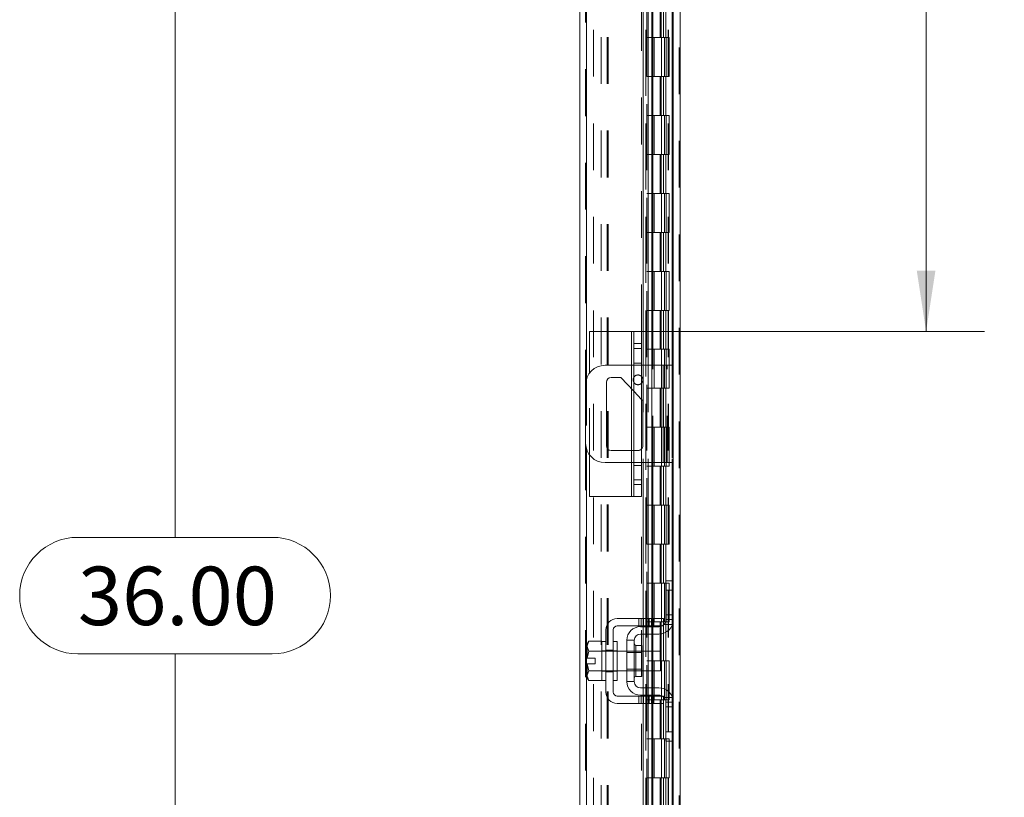
# Model space of a CAD drawing. Units: inches. Extents: x 0 to 23.4, y 0 to 16.5.
# Drawn here: x 10.5 to 12.6, y 7.7 to 9.3 of the extents above; entities that cross this region are included whole.
import ezdxf

# ---------------------------------------------------------------- set-up
doc = ezdxf.new("R2010")
doc.units = ezdxf.units.IN
doc.header["$MEASUREMENT"] = 0
doc.linetypes.add('HIDDEN', pattern=[0.075, 0.05, -0.025])
doc.styles.add('SLDTEXTSTYLE0', font='TXT', dxfattribs={"width": 0.75})
doc.dimstyles.new('SLDDIMSTYLE0', dxfattribs={"dimtxt": 0.125, "dimasz": 0.13, "dimexe": 0, "dimexo": 0.0625, "dimgap": 0.03125, "dimtad": 0, "dimtih": 1, "dimtoh": 1, "dimlfac": 6, "dimrnd": 1e-09, "dimzin": 12, "dimdsep": 46, "dimtxsty": 'SLDTEXTSTYLE0', "dimsah": 1, "dimcen": 0.09, "dimadec": 0, "dimazin": 3, "dimtfac": 1, "dimtofl": 0, "dimtmove": 0, "dimatfit": 3, "dimfxl": 1, "dimfrac": 2, "dimtolj": 1, "dimtzin": 12, "dimarcsym": 0})
doc.dimstyles.new('SLDDIMSTYLE1', dxfattribs={"dimtxt": 0.125, "dimasz": 0.13, "dimexe": 0, "dimexo": 0.0625, "dimgap": 0.03125, "dimtad": 0, "dimtih": 1, "dimtoh": 1, "dimlfac": 6, "dimrnd": 1e-09, "dimzin": 4, "dimdsep": 46, "dimtxsty": 'SLDTEXTSTYLE0', "dimsah": 1, "dimcen": 0.09, "dimadec": 0, "dimazin": 1, "dimtfac": 1, "dimtofl": 0, "dimtmove": 0, "dimatfit": 3, "dimfxl": 1, "dimfrac": 2, "dimtolj": 1, "dimtzin": 12, "dimarcsym": 0})

# ---------------------------------------------------------------- blocks, each defined once
blk = doc.blocks.new('_D_12')
at = {"color": 7, "linetype": 'Continuous', "lineweight": 0}
for p, q in [((11.8506, 10.945), (10.697, 10.945)), ((10.822, 10.945), (10.822, 8.2094)), ((10.6141, 8.2094), (11.0298, 8.2094)), ((11.0298, 7.9602), (10.6141, 7.9602)), ((10.822, 4.945), (10.822, 7.9602)), ((11.8506, 4.945), (10.697, 4.945))]:
    blk.add_line(p, q, dxfattribs=at)
for centre, start, end in [((10.6141, 8.0848), 90, 270), ((11.0298, 8.0848), 270, 90)]:
    blk.add_arc(centre, 0.1246, start, end, dxfattribs=at)
for points in [[(10.822, 10.945), (10.802, 10.815), (10.842, 10.815)], [(10.822, 4.945), (10.842, 5.075), (10.802, 5.075)]]:
    blk.add_solid(points, dxfattribs=at)
at = {"color": 7, "linetype": 'Continuous', "lineweight": 0, "insert": (10.6141, 8.1467, -0.0161), "char_height": 0.125, "attachment_point": 1, "style": 'SLDTEXTSTYLE0'}
blk.add_mtext('36.00', dxfattribs=at)
blk = doc.blocks.new('_D_13')
at = {"color": 7, "linetype": 'Continuous', "lineweight": 0}
for p, q in [((12.4293, 10.945), (12.4293, 9.9454)), ((12.4293, 8.65), (12.4293, 9.747)), ((11.7589, 8.65), (12.5543, 8.65))]:
    blk.add_line(p, q, dxfattribs=at)
for points in [[(12.4293, 10.945), (12.4093, 10.815), (12.4493, 10.815)], [(12.4293, 8.65), (12.4493, 8.78), (12.4093, 8.78)]]:
    blk.add_solid(points, dxfattribs=at)
at = {"color": 7, "linetype": 'Continuous', "lineweight": 0, "insert": (12.1707, 9.9081, -0.0161), "char_height": 0.125, "attachment_point": 1, "style": 'SLDTEXTSTYLE0'}
blk.add_mtext('13.77', dxfattribs=at)

msp = doc.modelspace()

# ---------------------------------------------------------------- linework, layer by layer
at = {"color": 7, "linetype": 'HIDDEN', "lineweight": 0}
for p, q in [((11.90065, 4.95748), (11.90065, 10.93258)), ((11.90281, 10.93258), (11.90281, 4.95748)), ((11.70054, 5.11065), (11.70054, 10.77941)), ((11.70271, 10.77922), (11.70271, 5.11084)), ((11.82059, 8.65003), (11.82059, 10.77922)), ((11.73398, 5.1794), (11.73398, 10.71065)), ((11.74643, 5.1794), (11.74643, 10.71065)), ((11.7486, 5.1794), (11.7486, 10.71065)), ((11.88603, 5.1794), (11.88603, 10.71065)), ((11.71721, 10.69503), (11.71721, 5.19503)), ((11.82954, 10.69503), (11.82954, 5.19503)), ((11.83171, 10.69503), (11.83171, 5.19503)), ((11.84213, 10.69503), (11.84213, 5.19503)), ((11.87765, 5.19503), (11.87765, 10.69503)), ((11.87778, 10.69503), (11.87778, 5.19503)), ((11.88744, 5.19503), (11.88744, 10.69503)), ((11.82976, 10.65422), (11.82976, 5.23584)), ((11.82976, 10.65372), (11.82976, 5.23634)), ((11.83163, 5.23584), (11.83163, 10.65422)), ((11.83193, 5.23584), (11.83193, 10.65422)), ((11.85991, 9.3617), (11.85991, 9.27836)), ((11.86233, 9.3617), (11.86233, 9.27836)), ((11.86729, 9.3617), (11.86729, 9.27836)), ((11.87212, 9.3617), (11.87212, 9.27836)), ((11.84213, 9.27836), (11.83171, 9.27836)), ((11.86729, 9.27836), (11.84213, 9.27836)), ((11.84252, 9.27836), (11.84252, 9.19503)), ((11.84252, 9.27836), (11.8685, 9.27836)), ((11.84753, 9.27836), (11.84753, 9.19503)), ((11.86296, 9.19503), (11.86296, 9.27836)), ((11.8685, 9.27836), (11.86946, 9.27836)), ((11.86946, 9.27836), (11.86946, 9.19503)), ((11.87924, 9.27836), (11.86946, 9.27836)), ((11.87338, 9.19503), (11.87338, 9.27836)), ((11.87924, 9.19503), (11.87924, 9.27836)), ((11.84213, 9.19503), (11.83171, 9.19503)), ((11.84213, 9.19503), (11.86729, 9.19503)), ((11.8685, 9.19503), (11.84252, 9.19503)), ((11.85991, 9.19503), (11.85991, 9.1117)), ((11.86233, 9.19503), (11.86233, 9.1117)), ((11.86729, 9.19503), (11.86729, 9.1117)), ((11.86946, 9.19503), (11.8685, 9.19503)), ((11.87924, 9.19503), (11.86946, 9.19503)), ((11.87212, 9.19503), (11.87212, 9.1117)), ((11.84213, 9.1117), (11.83171, 9.1117)), ((11.86729, 9.1117), (11.84213, 9.1117)), ((11.84252, 9.1117), (11.84252, 9.02836)), ((11.84252, 9.1117), (11.8685, 9.1117)), ((11.84753, 9.1117), (11.84753, 9.02836)), ((11.86296, 9.02836), (11.86296, 9.1117)), ((11.8685, 9.1117), (11.86946, 9.1117)), ((11.86946, 9.1117), (11.86946, 9.02836)), ((11.87924, 9.1117), (11.86946, 9.1117)), ((11.87338, 9.02836), (11.87338, 9.1117)), ((11.87924, 9.02836), (11.87924, 9.1117)), ((11.84213, 9.02836), (11.83171, 9.02836)), ((11.84213, 9.02836), (11.86729, 9.02836)), ((11.8685, 9.02836), (11.84252, 9.02836)), ((11.85991, 9.02836), (11.85991, 8.94503)), ((11.86233, 9.02836), (11.86233, 8.94503)), ((11.86729, 9.02836), (11.86729, 8.94503)), ((11.86946, 9.02836), (11.8685, 9.02836)), ((11.87924, 9.02836), (11.86946, 9.02836)), ((11.87212, 9.02836), (11.87212, 8.94503)), ((11.84213, 8.94503), (11.83171, 8.94503)), ((11.86729, 8.94503), (11.84213, 8.94503)), ((11.84252, 8.94503), (11.84252, 8.8617)), ((11.84252, 8.94503), (11.8685, 8.94503)), ((11.84753, 8.94503), (11.84753, 8.8617)), ((11.86296, 8.8617), (11.86296, 8.94503)), ((11.8685, 8.94503), (11.86946, 8.94503)), ((11.86946, 8.94503), (11.86946, 8.8617)), ((11.87924, 8.94503), (11.86946, 8.94503)), ((11.87338, 8.8617), (11.87338, 8.94503)), ((11.87924, 8.8617), (11.87924, 8.94503)), ((11.84213, 8.8617), (11.83171, 8.8617)), ((11.84213, 8.8617), (11.86729, 8.8617)), ((11.8685, 8.8617), (11.84252, 8.8617)), ((11.85991, 8.8617), (11.85991, 8.77836)), ((11.86233, 8.8617), (11.86233, 8.77836)), ((11.86729, 8.8617), (11.86729, 8.77836)), ((11.86946, 8.8617), (11.8685, 8.8617)), ((11.87924, 8.8617), (11.86946, 8.8617)), ((11.87212, 8.8617), (11.87212, 8.77836)), ((11.84213, 8.77836), (11.83171, 8.77836)), ((11.86729, 8.77836), (11.84213, 8.77836)), ((11.84252, 8.77836), (11.84252, 8.69503)), ((11.84252, 8.77836), (11.8685, 8.77836)), ((11.84753, 8.77836), (11.84753, 8.69503)), ((11.86296, 8.69503), (11.86296, 8.77836)), ((11.8685, 8.77836), (11.86946, 8.77836)), ((11.86946, 8.77836), (11.86946, 8.69503)), ((11.87924, 8.77836), (11.86946, 8.77836)), ((11.87338, 8.69503), (11.87338, 8.77836)), ((11.87924, 8.69503), (11.87924, 8.77836)), ((11.84213, 8.69503), (11.83171, 8.69503)), ((11.84213, 8.69503), (11.86729, 8.69503)), ((11.8685, 8.69503), (11.84252, 8.69503)), ((11.85991, 8.69503), (11.85991, 8.6117)), ((11.86233, 8.69503), (11.86233, 8.6117)), ((11.86729, 8.69503), (11.86729, 8.6117)), ((11.86946, 8.69503), (11.8685, 8.69503)), ((11.87924, 8.69503), (11.86946, 8.69503)), ((11.87212, 8.69503), (11.87212, 8.6117)), ((11.79893, 8.65003), (11.79893, 8.2967)), ((11.82059, 8.61353), (11.80393, 8.61353)), ((11.84213, 8.6117), (11.83171, 8.6117)), ((11.86729, 8.6117), (11.84213, 8.6117)), ((11.84252, 8.6117), (11.84252, 8.52836)), ((11.84252, 8.6117), (11.8685, 8.6117)), ((11.84753, 8.6117), (11.84753, 8.52836)), ((11.86296, 8.52836), (11.86296, 8.6117)), ((11.8685, 8.6117), (11.86946, 8.6117)), ((11.86946, 8.6117), (11.86946, 8.52836)), ((11.87924, 8.6117), (11.86946, 8.6117)), ((11.87338, 8.52836), (11.87338, 8.6117)), ((11.87924, 8.52836), (11.87924, 8.6117)), ((11.79893, 8.52751), (11.79893, 8.57753)), ((11.82059, 8.58228), (11.80393, 8.58228)), ((11.82059, 8.57753), (11.80393, 8.57753)), ((11.82346, 8.57753), (11.82346, 8.3692)), ((11.83424, 8.57753), (11.83424, 8.3692)), ((11.84242, 8.57753), (11.84242, 8.3692)), ((11.84438, 8.3692), (11.84438, 8.57753)), ((11.86653, 8.57753), (11.86653, 8.3692)), ((11.87486, 8.3692), (11.87486, 8.57753)), ((11.88603, 8.57753), (11.88603, 8.3692)), ((11.70893, 8.386), (11.70893, 8.56072)), ((11.70271, 8.54866), (11.70271, 8.39807)), ((11.80393, 8.52222), (11.82059, 8.5046)), ((11.84213, 8.52836), (11.83171, 8.52836)), ((11.84213, 8.52836), (11.86729, 8.52836)), ((11.8685, 8.52836), (11.84252, 8.52836)), ((11.85991, 8.52836), (11.85991, 8.44503)), ((11.86233, 8.52836), (11.86233, 8.44503)), ((11.86729, 8.52836), (11.86729, 8.44503)), ((11.86946, 8.52836), (11.8685, 8.52836)), ((11.87924, 8.52836), (11.86946, 8.52836)), ((11.87212, 8.52836), (11.87212, 8.44503)), ((11.84213, 8.44503), (11.83171, 8.44503)), ((11.86729, 8.44503), (11.84213, 8.44503)), ((11.84252, 8.44503), (11.84252, 8.3617)), ((11.84252, 8.44503), (11.8685, 8.44503)), ((11.84753, 8.44503), (11.84753, 8.3617)), ((11.86296, 8.3617), (11.86296, 8.44503)), ((11.8685, 8.44503), (11.86946, 8.44503)), ((11.86946, 8.44503), (11.86946, 8.3617)), ((11.87924, 8.44503), (11.86946, 8.44503)), ((11.87338, 8.3617), (11.87338, 8.44503)), ((11.87924, 8.3617), (11.87924, 8.44503)), ((11.79893, 8.3692), (11.79893, 8.3952)), ((11.8127, 8.3952), (11.80393, 8.3952)), ((11.80393, 8.3692), (11.82059, 8.3692)), ((11.82059, 8.36345), (11.80393, 8.36345)), ((11.84213, 8.3617), (11.83171, 8.3617)), ((11.84213, 8.3617), (11.86729, 8.3617)), ((11.8685, 8.3617), (11.84252, 8.3617)), ((11.85991, 8.3617), (11.85991, 8.27836)), ((11.86233, 8.3617), (11.86233, 8.27836)), ((11.86729, 8.3617), (11.86729, 8.27836)), ((11.86946, 8.3617), (11.8685, 8.3617)), ((11.87924, 8.3617), (11.86946, 8.3617)), ((11.87212, 8.3617), (11.87212, 8.27836)), ((11.80393, 8.3322), (11.82059, 8.3322)), ((11.82059, 5.11084), (11.82059, 8.2967)), ((11.84213, 8.27836), (11.83171, 8.27836)), ((11.86729, 8.27836), (11.84213, 8.27836)), ((11.84252, 8.27836), (11.84252, 8.19503)), ((11.84252, 8.27836), (11.8685, 8.27836)), ((11.84753, 8.27836), (11.84753, 8.19503)), ((11.86296, 8.19503), (11.86296, 8.27836)), ((11.8685, 8.27836), (11.86946, 8.27836)), ((11.86946, 8.27836), (11.86946, 8.19503)), ((11.87924, 8.27836), (11.86946, 8.27836)), ((11.87338, 8.19503), (11.87338, 8.27836)), ((11.87924, 8.19503), (11.87924, 8.27836)), ((11.84213, 8.19503), (11.83171, 8.19503)), ((11.84213, 8.19503), (11.86729, 8.19503)), ((11.8685, 8.19503), (11.84252, 8.19503)), ((11.85991, 8.19503), (11.85991, 8.1117)), ((11.86233, 8.19503), (11.86233, 8.1117)), ((11.86729, 8.19503), (11.86729, 8.1117)), ((11.86946, 8.19503), (11.8685, 8.19503)), ((11.87924, 8.19503), (11.86946, 8.19503)), ((11.87212, 8.19503), (11.87212, 8.1117)), ((11.88603, 8.1167), (11.88603, 8.02201)), ((11.84213, 8.1117), (11.83171, 8.1117)), ((11.86729, 8.1117), (11.84213, 8.1117)), ((11.84252, 8.1117), (11.84252, 8.02836)), ((11.84252, 8.1117), (11.8685, 8.1117)), ((11.84753, 8.1117), (11.84753, 8.02836)), ((11.86296, 8.02836), (11.86296, 8.1117)), ((11.8685, 8.1117), (11.86946, 8.1117)), ((11.86946, 8.1117), (11.86946, 8.02836)), ((11.87924, 8.1117), (11.86946, 8.1117)), ((11.87338, 8.02836), (11.87338, 8.1117)), ((11.87924, 8.02836), (11.87924, 8.1117)), ((11.81465, 8.03586), (11.81465, 8.02003)), ((11.81965, 8.03586), (11.81965, 8.02003)), ((11.82346, 8.03586), (11.82346, 8.02003)), ((11.82465, 8.02003), (11.82465, 8.03586)), ((11.83142, 8.03586), (11.83142, 8.02003)), ((11.84213, 8.02836), (11.83171, 8.02836)), ((11.83424, 8.03586), (11.83424, 8.02003)), ((11.83642, 8.02003), (11.83642, 8.03586)), ((11.84142, 8.02003), (11.84142, 8.03586)), ((11.84213, 8.02836), (11.86729, 8.02836)), ((11.84242, 8.03586), (11.84242, 8.02003)), ((11.8685, 8.02836), (11.84252, 8.02836)), ((11.84438, 8.02003), (11.84438, 8.03586)), ((11.84653, 8.03586), (11.84653, 8.02003)), ((11.85991, 8.02836), (11.85991, 7.94503)), ((11.86233, 8.02836), (11.86233, 7.94503)), ((11.86729, 8.02836), (11.86729, 7.94503)), ((11.86946, 8.02836), (11.8685, 8.02836)), ((11.87924, 8.02836), (11.86946, 8.02836)), ((11.87212, 8.02836), (11.87212, 7.94503)), ((11.8882, 8.04336), (11.87236, 8.04336)), ((11.8882, 8.03336), (11.87236, 8.03336)), ((11.82346, 8.01836), (11.82346, 8.00253)), ((11.83424, 8.01836), (11.83424, 8.00253)), ((11.84242, 8.01836), (11.84242, 8.00253)), ((11.84438, 8.00253), (11.84438, 8.01836)), ((11.86854, 8.02336), (11.88653, 8.02336)), ((11.74403, 7.9667), (11.7357, 7.9667)), ((11.7682, 7.96586), (11.7357, 7.96586)), ((11.74403, 7.96845), (11.75986, 7.96845)), ((11.7682, 7.9667), (11.75986, 7.9667)), ((11.82103, 7.96586), (11.78903, 7.96586)), ((11.8082, 7.94503), (11.8082, 7.97828)), ((11.82346, 7.96586), (11.82346, 7.9242)), ((11.83424, 7.96586), (11.83424, 7.9242)), ((11.84242, 7.96586), (11.84242, 7.9242)), ((11.84438, 7.9242), (11.84438, 7.96586)), ((11.82103, 7.96278), (11.78903, 7.96278)), ((11.84213, 7.94503), (11.83171, 7.94503)), ((11.86729, 7.94503), (11.83171, 7.94503)), ((11.84252, 7.94503), (11.84213, 7.94503)), ((11.84252, 7.94503), (11.84252, 7.8617)), ((11.84252, 7.94503), (11.87338, 7.94503)), ((11.84753, 7.94503), (11.84753, 7.8617)), ((11.86296, 7.8617), (11.86296, 7.94503)), ((11.86729, 7.94503), (11.86946, 7.94503)), ((11.86946, 7.94503), (11.86946, 7.8617)), ((11.87924, 7.94503), (11.86946, 7.94503)), ((11.87338, 7.8617), (11.87338, 7.94503)), ((11.87924, 7.8617), (11.87924, 7.94503)), ((11.7357, 7.9242), (11.7682, 7.9242)), ((11.7357, 7.92336), (11.74403, 7.92336)), ((11.75986, 7.92336), (11.7682, 7.92336)), ((11.78903, 7.92728), (11.82103, 7.92728)), ((11.78903, 7.9242), (11.82103, 7.9242)), ((11.74403, 7.92161), (11.75986, 7.92161)), ((11.82346, 7.88753), (11.82346, 7.8717)), ((11.83424, 7.88753), (11.83424, 7.8717)), ((11.84242, 7.88753), (11.84242, 7.8717)), ((11.84438, 7.8717), (11.84438, 7.88753)), ((11.81465, 7.87003), (11.81465, 7.8542)), ((11.81965, 7.8542), (11.81965, 7.87003)), ((11.82346, 7.87003), (11.82346, 7.8542)), ((11.82465, 7.8542), (11.82465, 7.87003)), ((11.83142, 7.8542), (11.83142, 7.87003)), ((11.84213, 7.8617), (11.83171, 7.8617)), ((11.83424, 7.87003), (11.83424, 7.8542)), ((11.83642, 7.87003), (11.83642, 7.8542)), ((11.84142, 7.8542), (11.84142, 7.87003)), ((11.84213, 7.8617), (11.86729, 7.8617)), ((11.84242, 7.87003), (11.84242, 7.8542)), ((11.8685, 7.8617), (11.84252, 7.8617)), ((11.84438, 7.8542), (11.84438, 7.87003)), ((11.84653, 7.87003), (11.84653, 7.8542)), ((11.85991, 7.8617), (11.85991, 7.77836)), ((11.86233, 7.8617), (11.86233, 7.77836)), ((11.86729, 7.8617), (11.86729, 7.77836)), ((11.86946, 7.8617), (11.8685, 7.8617)), ((11.88653, 7.8667), (11.86854, 7.8667)), ((11.87924, 7.8617), (11.86946, 7.8617)), ((11.87212, 7.8617), (11.87212, 7.77836)), ((11.88603, 7.86805), (11.88603, 7.77336)), ((11.87236, 7.8567), (11.8882, 7.8567)), ((11.87236, 7.8467), (11.8882, 7.8467)), ((11.84213, 7.77836), (11.83171, 7.77836)), ((11.86729, 7.77836), (11.84213, 7.77836)), ((11.84252, 7.77836), (11.84252, 7.69503)), ((11.84252, 7.77836), (11.8685, 7.77836)), ((11.84753, 7.77836), (11.84753, 7.69503)), ((11.86296, 7.69503), (11.86296, 7.77836)), ((11.8685, 7.77836), (11.86946, 7.77836)), ((11.86946, 7.77836), (11.86946, 7.69503)), ((11.87924, 7.77836), (11.86946, 7.77836)), ((11.87338, 7.69503), (11.87338, 7.77836)), ((11.87924, 7.69503), (11.87924, 7.77836)), ((11.84213, 7.69503), (11.83171, 7.69503)), ((11.84213, 7.69503), (11.86729, 7.69503)), ((11.8685, 7.69503), (11.84252, 7.69503)), ((11.85991, 7.69503), (11.85991, 7.6117)), ((11.86233, 7.69503), (11.86233, 7.6117)), ((11.86729, 7.69503), (11.86729, 7.6117)), ((11.86946, 7.69503), (11.8685, 7.69503)), ((11.87924, 7.69503), (11.86946, 7.69503)), ((11.87212, 7.69503), (11.87212, 7.6117))]:
    msp.add_line(p, q, dxfattribs=at)
at = {"color": 7, "linetype": 'Continuous', "lineweight": 15}
for p, q in [((11.90281, 10.93258), (11.90281, 4.95748)), ((11.68809, 5.11065), (11.68809, 10.77941)), ((11.82346, 10.1042), (11.82346, 8.57753)), ((11.83424, 10.1042), (11.83424, 8.57753)), ((11.84438, 8.57753), (11.84438, 10.1042)), ((11.8882, 10.02573), (11.8882, 8.11433)), ((11.70893, 8.56072), (11.70893, 8.65003)), ((11.79893, 8.65003), (11.70893, 8.65003)), ((11.79893, 8.65003), (11.80393, 8.65003)), ((11.80393, 8.65003), (11.82059, 8.65003)), ((11.80393, 8.62403), (11.80393, 8.65003)), ((11.82059, 8.65003), (11.82059, 8.62403)), ((11.80393, 8.3227), (11.80393, 8.62403)), ((11.82059, 8.62403), (11.80393, 8.62403)), ((11.82059, 8.62403), (11.82059, 8.3227)), ((11.80393, 8.57753), (11.74236, 8.57753)), ((11.86653, 8.57753), (11.82059, 8.57753)), ((11.86653, 8.3692), (11.86653, 8.57753)), ((11.86653, 8.57753), (11.8882, 8.57753)), ((11.7007, 8.53586), (11.7007, 8.41086)), ((11.74503, 8.40553), (11.74503, 8.5412)), ((11.75536, 8.55153), (11.7762, 8.55153)), ((11.7762, 8.55153), (11.80393, 8.52222)), ((11.82059, 8.5046), (11.82303, 8.50203)), ((11.82303, 8.50203), (11.82303, 8.40553)), ((11.80393, 8.3952), (11.75536, 8.3952)), ((11.70893, 8.2967), (11.70893, 8.386)), ((11.74236, 8.3692), (11.80393, 8.3692)), ((11.82059, 8.3692), (11.86653, 8.3692)), ((11.82346, 8.3692), (11.82346, 8.03586)), ((11.83424, 8.3692), (11.83424, 8.03586)), ((11.84438, 8.03586), (11.84438, 8.3692)), ((11.8882, 8.3692), (11.86653, 8.3692)), ((11.80393, 8.3227), (11.82059, 8.3227)), ((11.80393, 8.2967), (11.80393, 8.3227)), ((11.82059, 8.3227), (11.82059, 8.2967)), ((11.79893, 8.2967), (11.70893, 8.2967)), ((11.80393, 8.2967), (11.79893, 8.2967)), ((11.82059, 8.2967), (11.80393, 8.2967)), ((11.87236, 8.0967), (11.87236, 8.1167)), ((11.87236, 8.1167), (11.8882, 8.1167)), ((11.8882, 8.11433), (11.8882, 8.0967)), ((11.87236, 8.03336), (11.87236, 8.0967)), ((11.8882, 8.0967), (11.87236, 8.0967)), ((11.8882, 8.03336), (11.8882, 8.0967)), ((11.84653, 8.03586), (11.7682, 8.03586)), ((11.84653, 8.02003), (11.84653, 8.03586)), ((11.84653, 8.03586), (11.86736, 8.03586)), ((11.86736, 8.03586), (11.86736, 8.02003)), ((11.8882, 8.03336), (11.8882, 7.8567)), ((11.74403, 8.0117), (11.74403, 7.87836)), ((11.75986, 7.87836), (11.75986, 8.0117)), ((11.7682, 8.02003), (11.84653, 8.02003)), ((11.8182, 8.01836), (11.85736, 8.01836)), ((11.82346, 8.02003), (11.82346, 8.01836)), ((11.83424, 8.02003), (11.83424, 8.01836)), ((11.84438, 8.01836), (11.84438, 8.02003)), ((11.86736, 8.02003), (11.84653, 8.02003)), ((11.70725, 7.98711), (11.70403, 7.98153)), ((11.70725, 7.98711), (11.70403, 7.97755)), ((11.7357, 7.98711), (11.70725, 7.98711)), ((11.7357, 7.98669), (11.7357, 7.98711)), ((11.74403, 7.9867), (11.7357, 7.9867)), ((11.7357, 7.9867), (11.7357, 7.96651)), ((11.7682, 7.9867), (11.75986, 7.9867)), ((11.7682, 7.9867), (11.7682, 7.90336)), ((11.78903, 7.9892), (11.78903, 7.90086)), ((11.80486, 7.9892), (11.78903, 7.9892)), ((11.80486, 7.90086), (11.80486, 7.9892)), ((11.85736, 8.00253), (11.8182, 8.00253)), ((11.82346, 8.00253), (11.82346, 7.96586)), ((11.83424, 8.00253), (11.83424, 7.96586)), ((11.84438, 7.96586), (11.84438, 8.00253)), ((11.70403, 7.98153), (11.70403, 7.97755)), ((11.70403, 7.97565), (11.70403, 7.97755)), ((11.70403, 7.97565), (11.70403, 7.95128)), ((11.70403, 7.97565), (11.70725, 7.96609)), ((11.70725, 7.96605), (11.70431, 7.95128)), ((11.70725, 7.96609), (11.7357, 7.96609)), ((11.70725, 7.96605), (11.70725, 7.96609)), ((11.7357, 7.96605), (11.70725, 7.96605)), ((11.7357, 7.96609), (11.7357, 7.96651)), ((11.7357, 7.96605), (11.7357, 7.96609)), ((11.7357, 7.9652), (11.7357, 7.96605)), ((11.7357, 7.9652), (11.7357, 7.92486)), ((11.78903, 7.96586), (11.7682, 7.96586)), ((11.82103, 7.97828), (11.8082, 7.97828)), ((11.82103, 7.91178), (11.82103, 7.97828)), ((11.8607, 7.96586), (11.82103, 7.96586)), ((11.8607, 7.9242), (11.8607, 7.96586)), ((11.70403, 7.95128), (11.70431, 7.95128)), ((11.70431, 7.95128), (11.72086, 7.95128)), ((11.72086, 7.95128), (11.72086, 7.93878)), ((11.70403, 7.93878), (11.70403, 7.91441)), ((11.70431, 7.93878), (11.70403, 7.93878)), ((11.70725, 7.92397), (11.70403, 7.91441)), ((11.70431, 7.93878), (11.70725, 7.92401)), ((11.72086, 7.93878), (11.70431, 7.93878)), ((11.70725, 7.92401), (11.7357, 7.92401)), ((11.70725, 7.92401), (11.70725, 7.92397)), ((11.7357, 7.92397), (11.70725, 7.92397)), ((11.7357, 7.92401), (11.7357, 7.92486)), ((11.7357, 7.92397), (11.7357, 7.92401)), ((11.7357, 7.92401), (11.7357, 7.90336)), ((11.7357, 7.92355), (11.7357, 7.92397)), ((11.7682, 7.9242), (11.78903, 7.9242)), ((11.82103, 7.9242), (11.8607, 7.9242)), ((11.82346, 7.9242), (11.82346, 7.88753)), ((11.83424, 7.9242), (11.83424, 7.88753)), ((11.84438, 7.88753), (11.84438, 7.9242)), ((11.70403, 7.91251), (11.70403, 7.91441)), ((11.70403, 7.91251), (11.70725, 7.90295)), ((11.70403, 7.91251), (11.70403, 7.90853)), ((11.70403, 7.90853), (11.70725, 7.90295)), ((11.70725, 7.90295), (11.7357, 7.90295)), ((11.7357, 7.90295), (11.7357, 7.90337)), ((11.7357, 7.90336), (11.74403, 7.90336)), ((11.75986, 7.90336), (11.7682, 7.90336)), ((11.8082, 7.91178), (11.82103, 7.91178)), ((11.78903, 7.90086), (11.80486, 7.90086)), ((11.8182, 7.88753), (11.85736, 7.88753)), ((11.84653, 7.87003), (11.7682, 7.87003)), ((11.8182, 7.8717), (11.85736, 7.8717)), ((11.82346, 7.8717), (11.82346, 7.87003)), ((11.83424, 7.8717), (11.83424, 7.87003)), ((11.84438, 7.87003), (11.84438, 7.8717)), ((11.84653, 7.8542), (11.84653, 7.87003)), ((11.84653, 7.87003), (11.86736, 7.87003)), ((11.86736, 7.87003), (11.86736, 7.8542)), ((11.7682, 7.8542), (11.84653, 7.8542)), ((11.82346, 7.8542), (11.82346, 5.78586)), ((11.83424, 7.8542), (11.83424, 5.78586)), ((11.84438, 5.78586), (11.84438, 7.8542)), ((11.86736, 7.8542), (11.84653, 7.8542)), ((11.87236, 7.79336), (11.87236, 7.8567)), ((11.8882, 7.79336), (11.8882, 7.8567)), ((11.87236, 7.79336), (11.8882, 7.79336)), ((11.87236, 7.77336), (11.87236, 7.79336)), ((11.8882, 7.79336), (11.8882, 7.77573)), ((11.8882, 7.77573), (11.8882, 5.86433)), ((11.8882, 7.77336), (11.87236, 7.77336))]:
    msp.add_line(p, q, dxfattribs=at)
at = {"color": 8, "linetype": 'Continuous', "lineweight": 15}
for p, q in [((11.70271, 10.77922), (11.70271, 8.54866)), ((11.84242, 10.1042), (11.84242, 8.57753)), ((11.88603, 10.02336), (11.88603, 8.57753)), ((11.79893, 8.57753), (11.79893, 8.65003)), ((11.79893, 8.3952), (11.79893, 8.52751)), ((11.70271, 8.39807), (11.70271, 5.11084)), ((11.79893, 8.2967), (11.79893, 8.3692)), ((11.84242, 8.3692), (11.84242, 8.03586)), ((11.88603, 8.3692), (11.88603, 8.1167)), ((11.84242, 8.02003), (11.84242, 8.01836)), ((11.88603, 8.02201), (11.88603, 7.86805)), ((11.84242, 8.00253), (11.84242, 7.96586)), ((11.8082, 7.97828), (11.8082, 7.91178)), ((11.84242, 7.9242), (11.84242, 7.88753)), ((11.84242, 7.8717), (11.84242, 7.87003)), ((11.84242, 7.8542), (11.84242, 5.78586)), ((11.88603, 7.77336), (11.88603, 5.8667))]:
    msp.add_line(p, q, dxfattribs=at)
at = {"color": 7, "linetype": 'Continuous', "lineweight": 15, "flags": 128}
for points in [[(11.82311, 8.54636), (11.82232, 8.55035), (11.82059, 8.55316)], [(11.82059, 8.53957), (11.82232, 8.54238), (11.82311, 8.54636)]]:
    msp.add_lwpolyline(points, dxfattribs=at)
at = {"color": 7, "linetype": 'HIDDEN', "lineweight": 0, "flags": 128}
for points in [[(11.86736, 8.02218), (11.8657, 8.02089), (11.86423, 8.02003)], [(11.86423, 7.87003), (11.8657, 7.86917), (11.86736, 7.86788)]]:
    msp.add_lwpolyline(points, dxfattribs=at)
at = {"color": 7, "linetype": 'Continuous', "lineweight": 15}
for centre, radius, start, end in [((11.74236, 8.53586), 0.04167, 90, 180), ((11.75536, 8.5412), 0.01033, 90, 180), ((11.8127, 8.54636), 0.01042, 147.34287, 212.65713), ((11.74236, 8.41086), 0.04167, 180, 270), ((11.75536, 8.40553), 0.01033, 180, 270), ((11.8127, 8.40553), 0.01033, 319.83577, 0), ((11.7682, 8.0117), 0.02417, 90, 180), ((11.85736, 8.03336), 0.03083, 270, 0), ((11.85736, 8.03336), 0.015, 311.81031, 0), ((11.7682, 8.0117), 0.00833, 90, 180), ((11.8182, 7.9892), 0.02917, 90, 180), ((11.85736, 8.03336), 0.015, 270, 297.26604), ((11.8182, 7.9892), 0.01333, 90, 180), ((11.8082, 7.98161), 0.00333, 180, 270), ((11.8082, 7.90845), 0.00333, 90, 180), ((11.8182, 7.90086), 0.02917, 180, 270), ((11.8182, 7.90086), 0.01333, 180, 270), ((11.85736, 7.8567), 0.03083, 0, 90), ((11.7682, 7.87836), 0.02417, 180, 270), ((11.7682, 7.87836), 0.00833, 180, 270), ((11.85736, 7.8567), 0.015, 62.73396, 90), ((11.85736, 7.8567), 0.015, 0, 48.18969)]:
    msp.add_arc(centre, radius, start, end, dxfattribs=at)
at = {"color": 7, "linetype": 'HIDDEN', "lineweight": 0}
for centre, radius, start, end in [((11.8127, 8.54636), 0.01042, 40.70431, 147.34287), ((11.8127, 8.54636), 0.01042, 212.65713, 319.29569), ((11.8127, 8.40553), 0.01033, 270, 319.83577)]:
    msp.add_arc(centre, radius, start, end, dxfattribs=at)

# ---------------------------------------------------------------- dimensions: what is measured, and where the dimension line sits
at = {"color": 7, "linetype": 'Continuous', "lineweight": 0}
for base, p2, dimstyle, picture, middle in [((10.82195, 4.94503), (11.90065, 4.94503), 'SLDDIMSTYLE1', '_D_12', (10.82195, 8.08482)), ((12.42928, 8.65003), (11.70893, 8.65003), 'SLDDIMSTYLE0', '_D_13', (12.42928, 9.84618))]:
    dim = msp.add_linear_dim(base=base, p1=(11.90065, 10.94503), p2=p2, angle=90, dimstyle=dimstyle, dxfattribs=at)
    dim.commit()
    dim.dimension.update_dxf_attribs({"geometry": picture, "text_midpoint": middle, "dimtype": 160})

doc.saveas('drawing.dxf')
